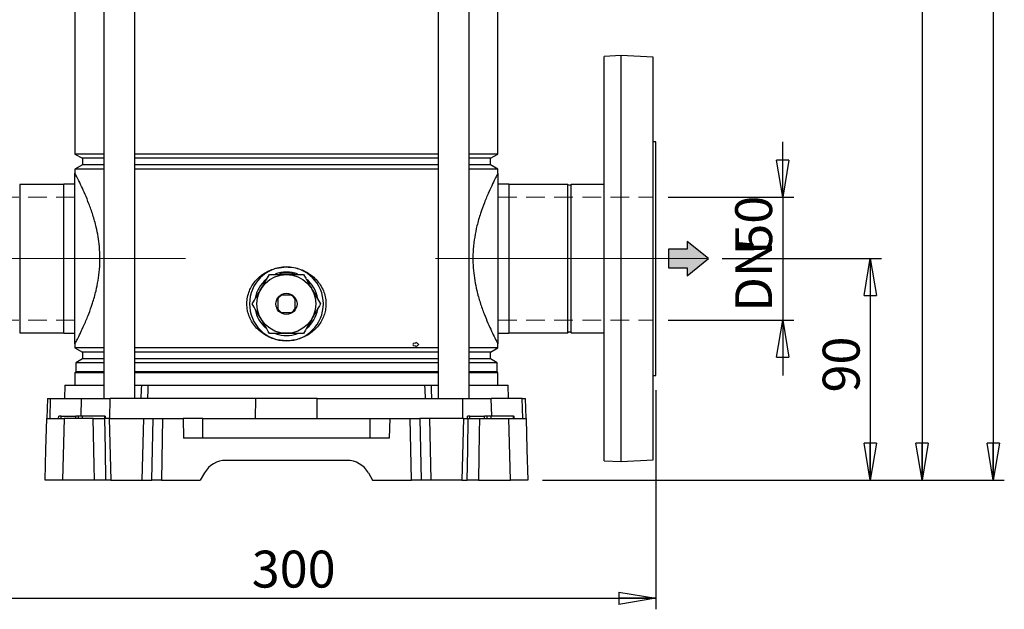
# Model space of a CAD drawing. Units: millimetres. Extents: x -4 to 213, y 0 to 297.
# Drawn here: x 34 to 101, y 135 to 175 of the extents above; entities that cross this region are included whole.
import ezdxf

# ---------------------------------------------------------------- set-up
doc = ezdxf.new("R2010")
doc.units = ezdxf.units.MM
doc.linetypes.add('CENTERX2', pattern=[20.32, 12.7, -2.54, 2.54, -2.54])
doc.linetypes.add('HIDDEN', pattern=[1.905, 1.27, -0.635])
doc.layers.add('FORMAT', color=7, linetype='Continuous')
doc.styles.add('SLDTEXTSTYLE0', font='TXT', dxfattribs={"width": 0.605})
doc.dimstyles.new('SLDDIMSTYLE0', dxfattribs={"dimtxt": 2.5, "dimasz": 2.5, "dimexe": 0, "dimexo": 0.0625, "dimtad": 1, "dimlfac": 6, "dimrnd": 1e-09, "dimzin": 12, "dimdsep": 46, "dimtxsty": 'SLDTEXTSTYLE0', "dimblk1": 'CLOSED', "dimblk2": 'CLOSED', "dimsah": 1, "dimcen": 0.09, "dimadec": 0, "dimazin": 3, "dimtfac": 1, "dimtmove": 0, "dimatfit": 0, "dimldrblk": 'CLOSED', "dimfxl": 0, "dimfrac": 2, "dimtolj": 1, "dimtzin": 12, "dimarcsym": 0})
doc.dimstyles.new('SLDDIMSTYLE1', dxfattribs={"dimtxt": 2.5, "dimasz": 2.5, "dimexe": 0, "dimexo": 0.0625, "dimtad": 1, "dimlfac": 6, "dimrnd": 1e-09, "dimzin": 12, "dimdsep": 46, "dimtxsty": 'SLDTEXTSTYLE0', "dimblk1": 'CLOSED', "dimblk2": 'CLOSED', "dimsah": 1, "dimcen": 0.09, "dimadec": 0, "dimazin": 3, "dimtfac": 1, "dimtofl": 0, "dimtmove": 0, "dimatfit": 3, "dimldrblk": 'CLOSED', "dimfxl": 0, "dimfrac": 2, "dimtolj": 1, "dimtzin": 12, "dimarcsym": 0})

# ---------------------------------------------------------------- blocks, each defined once
blk = doc.blocks.new('_Closed')
at = {"color": 0, "linetype": 'ByBlock', "lineweight": -2}
for p, q in [((-1, 0.166667), (0, 0)), ((-1, 0.166667), (-1, -0.166667)), ((0, 0), (-1, -0.166667)), ((0, 0), (-1, 0))]:
    blk.add_line(p, q, dxfattribs=at)
blk = doc.blocks.new('_D')
at = {"layer": 'FORMAT', "color": 7}
for p, q in [((85.806, 163.032), (85.806, 166.782)), ((78.038, 163.032), (86.556, 163.032)), ((85.806, 163.032), (85.806, 154.699)), ((78.038, 154.699), (86.556, 154.699)), ((85.806, 154.699), (85.806, 150.949))]:
    blk.add_line(p, q, dxfattribs=at)
at = {"layer": 'FORMAT', "color": 7, "xscale": 2.5, "yscale": 2.5}
for p, rotation in [((85.806, 163.032), 270.0000000000004), ((85.806, 154.699), 90.0000000000004)]:
    blk.add_blockref('_Closed', p, dxfattribs=dict(at, rotation=rotation))
at = {"layer": 'FORMAT', "color": 7, "char_height": 2.5, "attachment_point": 1, "rotation": 90, "style": 'SLDTEXTSTYLE0'}
for s, insert in [('50', (82.584, 159.331)), ('DN', (82.584, 155.268))]:
    blk.add_mtext(s, dxfattribs=dict(at, insert=insert))
blk = doc.blocks.new('_D_3')
at = {"layer": 'FORMAT', "color": 7}
for p, q in [((74.038, 216.882), (95.982, 216.882)), ((95.232, 216.882), (95.232, 143.865)), ((69.538, 143.865), (95.982, 143.865))]:
    blk.add_line(p, q, dxfattribs=at)
at = {"layer": 'FORMAT', "color": 7, "xscale": 2.5, "yscale": 2.5}
for p, rotation in [((95.232, 216.882), 90.00000000000031), ((95.232, 143.865), 270.0000000000003)]:
    blk.add_blockref('_Closed', p, dxfattribs=dict(at, rotation=rotation))
at = {"layer": 'FORMAT', "color": 7, "insert": (92.009, 178.025), "char_height": 2.5, "attachment_point": 1, "rotation": 90, "style": 'SLDTEXTSTYLE0'}
blk.add_mtext('438', dxfattribs=at)
blk = doc.blocks.new('_D_4')
at = {"layer": 'FORMAT', "color": 7}
for p, q in [((27.205, 149.949), (27.205, 135.115)), ((77.205, 149.949), (77.205, 135.115)), ((27.205, 135.865), (77.205, 135.865))]:
    blk.add_line(p, q, dxfattribs=at)
at = {"layer": 'FORMAT', "color": 7, "xscale": 2.5, "yscale": 2.5, "rotation": 180.0000000000003}
blk.add_blockref('_Closed', (27.205, 135.865), dxfattribs=at)
at = {"layer": 'FORMAT', "color": 7, "xscale": 2.5, "yscale": 2.5}
blk.add_blockref('_Closed', (77.205, 135.865), dxfattribs=at)
at = {"layer": 'FORMAT', "color": 7, "insert": (49.856, 139.088), "char_height": 2.5, "attachment_point": 1, "style": 'SLDTEXTSTYLE0'}
blk.add_mtext('300', dxfattribs=at)
blk = doc.blocks.new('_D_6')
at = {"layer": 'FORMAT', "color": 7}
for p, q in [((64.455, 268.715), (100.803, 268.715)), ((100.053, 268.715), (100.053, 143.865)), ((69.538, 143.865), (100.803, 143.865))]:
    blk.add_line(p, q, dxfattribs=at)
at = {"layer": 'FORMAT', "color": 7, "xscale": 2.5, "yscale": 2.5}
for p, rotation in [((100.053, 268.715), 90.0000000000004), ((100.053, 143.865), 270.0000000000004)]:
    blk.add_blockref('_Closed', p, dxfattribs=dict(at, rotation=rotation))
at = {"layer": 'FORMAT', "color": 7, "insert": (96.83, 203.941), "char_height": 2.5, "attachment_point": 1, "rotation": 90, "style": 'SLDTEXTSTYLE0'}
blk.add_mtext('749', dxfattribs=at)
blk = doc.blocks.new('_D_8')
at = {"layer": 'FORMAT', "color": 7}
for p, q in [((81.696, 158.865), (92.479, 158.865)), ((91.729, 158.865), (91.729, 143.865)), ((69.538, 143.865), (92.479, 143.865))]:
    blk.add_line(p, q, dxfattribs=at)
at = {"layer": 'FORMAT', "color": 7, "xscale": 2.5, "yscale": 2.5}
for p, rotation in [((91.729, 158.865), 90.0000000000004), ((91.729, 143.865), 270.0000000000004)]:
    blk.add_blockref('_Closed', p, dxfattribs=dict(at, rotation=rotation))
at = {"layer": 'FORMAT', "color": 7, "insert": (88.507, 149.799), "char_height": 2.5, "attachment_point": 1, "rotation": 90, "style": 'SLDTEXTSTYLE0'}
blk.add_mtext('90', dxfattribs=at)

msp = doc.modelspace()

# ---------------------------------------------------------------- hatches: boundary and pattern name
at = {"layer": 'FORMAT'}
msp.add_hatch(color=7, dxfattribs=at).paths.add_polyline_path([(78.0781, 159.4958), (78.0781, 158.2386), (79.3403, 158.2386), (79.3403, 157.7008), (80.7759, 158.8672), (79.3403, 160.0336), (79.3403, 159.4958)], flags=0)

# ---------------------------------------------------------------- linework, layer by layer
at = {"color": 7, "linetype": 'Continuous', "lineweight": 25}
for p, q in [((39.8412, 192.7153), (39.8412, 149.3819)), ((41.9412, 149.3819), (41.9412, 192.7153)), ((62.4686, 192.7153), (62.4686, 149.3819)), ((64.5686, 149.3819), (64.5686, 192.7153)), ((37.8883, 176.8157), (37.8883, 165.9481)), ((66.5216, 165.9481), (66.5216, 176.8157)), ((74.8716, 172.6153), (73.7049, 172.5541)), ((73.7049, 158.8653), (73.7049, 172.5541)), ((77.0383, 172.5017), (74.8716, 172.6153)), ((74.8716, 158.8653), (74.8716, 172.6153)), ((77.0383, 158.8653), (77.0383, 172.5017)), ((77.2049, 166.7819), (77.0383, 166.7819)), ((77.2049, 150.9486), (77.2049, 166.7819)), ((37.8883, 165.9481), (38.3883, 165.6594)), ((39.8412, 165.9481), (37.8883, 165.9481)), ((38.3883, 165.6594), (38.3883, 165.2044)), ((39.8412, 165.6594), (38.3883, 165.6594)), ((62.4686, 165.9481), (41.9412, 165.9481)), ((62.4686, 165.6594), (41.9412, 165.6594)), ((66.5216, 165.9481), (64.5686, 165.9481)), ((66.0216, 165.6594), (64.5686, 165.6594)), ((66.0216, 165.6594), (66.5216, 165.9481)), ((66.0216, 165.2044), (66.0216, 165.6594)), ((38.3883, 165.2044), (37.8883, 164.9157)), ((37.8883, 164.9157), (37.8883, 164.6411)), ((39.8412, 164.9157), (37.8883, 164.9157)), ((37.8883, 153.0894), (37.8883, 164.6411)), ((39.8412, 165.2044), (38.3883, 165.2044)), ((62.4686, 165.2044), (41.9412, 165.2044)), ((62.4686, 164.9157), (41.9412, 164.9157)), ((66.0216, 165.2044), (64.5686, 165.2044)), ((66.5216, 164.9157), (64.5686, 164.9157)), ((66.5216, 164.9157), (66.0216, 165.2044)), ((66.5216, 164.6411), (66.5216, 164.9157)), ((66.5216, 164.6411), (66.5216, 153.0894)), ((37.1216, 163.8903), (34.1472, 163.8903)), ((34.1472, 163.8903), (34.1472, 153.8403)), ((37.1216, 163.8903), (37.1216, 153.8403)), ((37.1383, 163.5986), (37.1216, 163.5986)), ((37.8883, 163.9069), (37.1383, 163.9069)), ((37.1383, 153.8236), (37.1383, 163.9069)), ((67.2716, 163.9069), (66.5216, 163.9069)), ((67.2716, 163.9069), (67.2716, 153.8236)), ((67.2883, 163.5986), (67.2716, 163.5986)), ((71.2627, 163.8903), (67.2883, 163.8903)), ((67.2883, 153.8403), (67.2883, 163.8903)), ((71.2627, 153.8403), (71.2627, 163.8903)), ((73.7049, 163.8903), (71.4805, 163.8903)), ((71.4805, 153.8403), (71.4805, 163.8903)), ((73.7049, 145.1764), (73.7049, 158.8653)), ((74.8716, 145.1153), (74.8716, 158.8653)), ((77.0383, 145.2288), (77.0383, 158.8653)), ((51.6216, 156.1213), (51.6216, 155.4758)), ((52.5277, 156.3819), (51.8822, 156.3819)), ((52.7883, 155.4758), (52.7883, 156.1213)), ((51.8822, 155.2153), (52.5277, 155.2153)), ((37.1216, 154.1319), (37.1383, 154.1319)), ((67.2716, 154.1319), (67.2883, 154.1319)), ((34.1472, 153.8403), (37.1216, 153.8403)), ((37.1383, 153.8236), (37.8883, 153.8236)), ((66.5216, 153.8236), (67.2716, 153.8236)), ((67.2883, 153.8403), (71.2627, 153.8403)), ((71.4805, 153.8403), (73.7049, 153.8403)), ((37.8883, 153.0894), (37.8883, 152.8148)), ((37.8883, 152.8148), (38.3883, 152.5261)), ((39.8412, 152.8148), (37.8883, 152.8148)), ((62.4686, 152.8148), (41.9412, 152.8148)), ((66.5216, 152.8148), (64.5686, 152.8148)), ((66.0216, 152.5261), (66.5216, 152.8148)), ((66.5216, 152.8148), (66.5216, 153.0894)), ((38.3883, 152.0711), (37.9466, 151.8161)), ((38.3883, 152.5261), (38.3883, 152.0711)), ((39.8412, 152.5261), (38.3883, 152.5261)), ((39.8412, 152.0711), (38.3883, 152.0711)), ((62.4686, 152.5261), (41.9412, 152.5261)), ((62.4686, 152.0711), (41.9412, 152.0711)), ((66.0216, 152.5261), (64.5686, 152.5261)), ((66.0216, 152.0711), (64.5686, 152.0711)), ((66.0216, 152.0711), (66.0216, 152.5261)), ((66.4633, 151.8161), (66.0216, 152.0711)), ((37.9466, 151.8161), (37.9466, 151.1903)), ((39.8412, 151.8161), (37.9466, 151.8161)), ((62.4686, 151.8161), (41.9412, 151.8161)), ((66.4633, 151.8161), (64.5686, 151.8161)), ((66.4633, 151.1903), (66.4633, 151.8161)), ((37.9466, 151.1903), (37.8883, 151.1319)), ((37.8883, 151.1319), (37.8883, 150.2986)), ((39.8412, 151.1319), (37.8883, 151.1319)), ((39.8412, 151.1903), (37.9466, 151.1903)), ((62.4686, 151.1903), (41.9412, 151.1903)), ((62.4686, 151.1319), (41.9412, 151.1319)), ((66.4633, 151.1903), (64.5686, 151.1903)), ((66.5216, 151.1319), (64.5686, 151.1319)), ((66.5216, 151.1319), (66.4633, 151.1903)), ((66.5216, 150.2986), (66.5216, 151.1319)), ((77.0383, 150.9486), (77.2049, 150.9486)), ((37.1962, 150.2986), (37.1722, 149.3819)), ((37.1962, 150.2986), (39.8412, 150.2986)), ((41.9412, 150.2986), (42.4089, 150.2986)), ((42.8279, 150.2986), (61.5819, 150.2986)), ((62.0009, 150.2986), (62.4686, 150.2986)), ((64.5686, 150.2986), (67.2137, 150.2986)), ((67.2377, 149.3819), (67.2137, 150.2986)), ((36.0198, 149.3819), (35.9844, 148.0319)), ((36.0198, 149.3819), (36.2383, 149.3819)), ((36.2037, 148.0319), (36.2383, 149.3819)), ((36.2383, 149.3819), (38.3352, 149.3819)), ((38.3352, 149.3819), (40.2608, 149.3819)), ((40.2534, 148.0319), (40.2608, 149.3819)), ((50.1258, 149.3819), (40.2608, 149.3819)), ((50.1185, 148.0319), (50.1258, 149.3819)), ((54.284, 149.3819), (50.1258, 149.3819)), ((54.2914, 148.0319), (54.284, 149.3819)), ((54.284, 149.3819), (64.1491, 149.3819)), ((64.1564, 148.0319), (64.1491, 149.3819)), ((64.1491, 149.3819), (66.0747, 149.3819)), ((68.1716, 149.3819), (66.0747, 149.3819)), ((68.2061, 148.0319), (68.1716, 149.3819)), ((68.1716, 149.3819), (68.3901, 149.3819)), ((68.4254, 148.0319), (68.3901, 149.3819)), ((36.7853, 148.0319), (36.7883, 148.1986)), ((36.9549, 148.1986), (36.7883, 148.1986)), ((36.9549, 148.0319), (36.9549, 148.1986)), ((36.9549, 148.1986), (37.9549, 148.1986)), ((37.1533, 148.0319), (37.0378, 143.8653)), ((39.1306, 148.0319), (37.1533, 148.0319)), ((37.9549, 148.0319), (37.9549, 148.1986)), ((38.1216, 148.1986), (37.9549, 148.1986)), ((38.1187, 148.0319), (38.1216, 148.1986)), ((38.4061, 148.1986), (38.1216, 148.1986)), ((38.4082, 148.0319), (38.4061, 148.1986)), ((39.9061, 148.1986), (38.4061, 148.1986)), ((40.2146, 148.0319), (39.8969, 148.0319)), ((39.9082, 148.0319), (39.9061, 148.1986)), ((39.9061, 148.1986), (39.9549, 148.1986)), ((39.9578, 148.0319), (39.9549, 148.1986)), ((40.2146, 148.0319), (40.3204, 143.8653)), ((40.2146, 148.0319), (42.5286, 148.0319)), ((42.5286, 148.0319), (42.4227, 143.8653)), ((42.5286, 148.0319), (43.1746, 148.0319)), ((43.0893, 143.8653), (43.1746, 148.0319)), ((43.1746, 148.0319), (43.8212, 148.0319)), ((43.8212, 148.0319), (43.736, 143.8653)), ((43.8212, 148.0319), (45.2049, 148.0319)), ((45.2049, 148.0319), (45.2398, 146.6986)), ((46.5383, 148.0319), (45.2049, 148.0319)), ((46.5383, 146.6986), (46.5383, 148.0319)), ((46.5383, 148.0319), (57.8716, 148.0319)), ((57.8716, 146.6986), (57.8716, 148.0319)), ((57.8716, 148.0319), (59.2049, 148.0319)), ((59.2049, 148.0319), (59.17, 146.6986)), ((59.2049, 148.0319), (60.5886, 148.0319)), ((60.6739, 143.8653), (60.5886, 148.0319)), ((60.5886, 148.0319), (61.2353, 148.0319)), ((61.2353, 148.0319), (61.3205, 143.8653)), ((61.8812, 148.0319), (61.2353, 148.0319)), ((61.8812, 148.0319), (61.9871, 143.8653)), ((64.1953, 148.0319), (61.8812, 148.0319)), ((64.1953, 148.0319), (64.0894, 143.8653)), ((64.1953, 148.0319), (64.5129, 148.0319)), ((64.452, 148.0319), (64.4549, 148.1986)), ((64.6216, 148.1986), (64.4549, 148.1986)), ((64.6216, 148.0319), (64.6216, 148.1986)), ((64.6216, 148.1986), (65.6216, 148.1986)), ((65.2793, 148.0319), (67.2566, 148.0319)), ((65.6216, 148.0319), (65.6216, 148.1986)), ((65.7883, 148.1986), (65.6216, 148.1986)), ((65.7853, 148.0319), (65.7883, 148.1986)), ((66.0728, 148.1986), (65.7883, 148.1986)), ((66.0748, 148.0319), (66.0728, 148.1986)), ((67.5728, 148.1986), (66.0728, 148.1986)), ((67.3721, 143.8653), (67.2566, 148.0319)), ((67.5748, 148.0319), (67.5728, 148.1986)), ((67.5728, 148.1986), (67.6216, 148.1986)), ((67.6245, 148.0319), (67.6216, 148.1986)), ((59.17, 146.6986), (45.2398, 146.6986)), ((56.3062, 145.1986), (48.1036, 145.1986)), ((73.7049, 145.1764), (74.8716, 145.1153)), ((74.8716, 145.1153), (77.0383, 145.2288)), ((46.6603, 144.3653), (46.3716, 143.8653)), ((57.7496, 144.3653), (58.0383, 143.8653)), ((39.2015, 143.8653), (37.0378, 143.8653)), ((40.3204, 143.8653), (39.965, 143.8653)), ((40.3204, 143.8653), (42.4227, 143.8653)), ((42.4227, 143.8653), (43.0893, 143.8653)), ((43.736, 143.8653), (43.0893, 143.8653)), ((43.736, 143.8653), (46.3716, 143.8653)), ((58.0383, 143.8653), (60.6739, 143.8653)), ((61.3205, 143.8653), (60.6739, 143.8653)), ((61.9871, 143.8653), (61.3205, 143.8653)), ((64.0894, 143.8653), (61.9871, 143.8653)), ((64.0894, 143.8653), (64.4448, 143.8653)), ((65.2083, 143.8653), (67.3721, 143.8653))]:
    msp.add_line(p, q, dxfattribs=at)
at = {"color": 8, "linetype": 'Continuous', "lineweight": 25}
for p, q in [((38.3049, 148.1986), (38.3352, 149.3819)), ((66.105, 148.1986), (66.0747, 149.3819))]:
    msp.add_line(p, q, dxfattribs=at)
at = {"color": 7, "linetype": 'Continuous', "lineweight": 25, "flags": 128}
for points in [[(52.2049, 157.8819), (51.8528, 157.852), (51.7077, 157.8217)], [(52.7663, 157.8049), (52.557, 157.852), (52.2049, 157.8819)], [(42.3761, 149.3819), (42.3987, 150.0118), (42.4089, 150.2986)], [(42.8279, 150.2986), (42.8156, 149.9972), (42.7903, 149.3819)], [(61.6195, 149.3819), (61.5943, 149.9972), (61.5819, 150.2986)], [(62.0009, 150.2986), (62.0112, 150.0118), (62.0338, 149.3819)], [(35.8716, 143.8653), (35.9257, 145.9318), (35.9807, 148.0319)], [(39.2015, 143.8653), (39.1845, 144.8642), (39.1306, 148.0319)], [(39.8969, 148.0319), (39.9314, 145.923), (39.965, 143.8653)], [(64.4448, 143.8653), (64.4785, 145.923), (64.5129, 148.0319)], [(65.2793, 148.0319), (65.2623, 147.033), (65.2083, 143.8653)], [(68.4292, 148.0319), (68.4841, 145.9318), (68.5383, 143.8653)]]:
    msp.add_lwpolyline(points, dxfattribs=at)
at = {"color": 7, "linetype": 'Continuous', "lineweight": 25}
for radius in [1.994, 0.7167]:
    msp.add_circle((52.2049, 155.7986), radius, dxfattribs=at)
for centre, radius, start, end in [((71.3716, 163.9819), 0.1424, 220.081552, 319.918448), ((52.2049, 155.7986), 2.5, 90, 270), ((52.2049, 155.7986), 2.5, 270, 90), ((52.2049, 155.7986), 2.15, 128.941698, 170.074002), ((52.2049, 155.7986), 2.15, 90, 110.820733), ((52.2049, 155.7986), 2.15, 68.929504, 90), ((52.2049, 155.7986), 2.15, 9.728819, 51.448025), ((52.2049, 155.7986), 0.6667, 118.955024, 151.044976), ((52.2049, 155.7986), 0.6667, 28.955024, 61.044976), ((52.2049, 155.7986), 2.15, 190.258594, 229.569238), ((52.2049, 155.7986), 0.6667, 208.955024, 241.044976), ((52.2049, 155.7986), 0.6667, 298.955024, 331.044976), ((52.2049, 155.7986), 2.15, 310.315655, 349.9909), ((52.2049, 155.7986), 2.15, 250.566453, 289.451658), ((71.3716, 153.7486), 0.1424, 40.081552, 139.918448), ((48.1036, 143.5319), 1.6667, 90, 150), ((56.3062, 143.5319), 1.6667, 30, 90)]:
    msp.add_arc(centre, radius, start, end, dxfattribs=at)
for points, knots in [([(37.8883, 153.0894), (37.8967, 153.1054), (37.9135, 153.1372), (38.0466, 153.3937), (38.2491, 153.7996), (38.516, 154.3708), (38.8044, 155.0569), (39.0837, 155.8345), (39.3045, 156.6027), (39.4655, 157.3806), (39.5608, 158.1248), (39.5927, 158.9036), (39.5558, 159.652), (39.4627, 160.3568), (39.3143, 161.085), (39.1006, 161.8439), (38.8369, 162.5873), (38.5699, 163.2351), (38.312, 163.8003), (38.0867, 164.2584), (37.9556, 164.5125), (37.8969, 164.6248), (37.8911, 164.6356), (37.8883, 164.6411)], [0, 0, 0, 0, 0.0557631, 0.1113865, 0.1685206, 0.22619, 0.2854025, 0.3351306, 0.3861384, 0.4242159, 0.463291, 0.5014212, 0.5409156, 0.5755631, 0.6110141, 0.6605982, 0.7115993, 0.7623995, 0.8142619, 0.8737596, 0.9350476, 0.9673713, 1, 1, 1, 1]), ([(66.5216, 164.6411), (66.5139, 164.6265), (66.4981, 164.5966), (66.3706, 164.3513), (66.1711, 163.9522), (65.9065, 163.3879), (65.6187, 162.7071), (65.3378, 161.9318), (65.1094, 161.1466), (64.939, 160.328), (64.8445, 159.5546), (64.8189, 158.7872), (64.8556, 158.0665), (64.9483, 157.3644), (65.1009, 156.6228), (65.3184, 155.858), (65.5838, 155.1151), (65.8515, 154.4689), (66.1087, 153.9074), (66.3317, 153.4552), (66.4585, 153.2099), (66.5137, 153.1044), (66.5189, 153.0944), (66.5216, 153.0894)], [0, 0, 0, 0, 0.0532711, 0.1089008, 0.1660461, 0.2236379, 0.2827657, 0.3328488, 0.3842252, 0.4253573, 0.4677613, 0.5034776, 0.5403097, 0.5760117, 0.6125931, 0.6624085, 0.713647, 0.7646877, 0.8168033, 0.8763581, 0.9377139, 0.9687224, 1, 1, 1, 1]), ([(52.2049, 153.2986), (52.0622, 153.3049), (51.7766, 153.3175), (51.3444, 153.4201), (50.9211, 153.5918), (50.5232, 153.8388), (50.1772, 154.15), (49.8972, 154.5089), (49.6917, 154.9064), (49.5565, 155.3459), (49.5122, 155.8044), (49.5613, 156.26), (49.6816, 156.6641), (49.8633, 157.0261), (50.0944, 157.35), (50.3803, 157.639), (50.7225, 157.892), (51.1104, 158.0904), (51.6066, 158.2588), (51.9803, 158.2837), (52.2049, 158.2986)], [0, 0, 0, 0, 0.0525806, 0.1051601, 0.1629339, 0.2206982, 0.2775795, 0.334437, 0.388303, 0.4421462, 0.5032463, 0.5566757, 0.6101192, 0.6579451, 0.7057854, 0.7568319, 0.8078903, 0.8626632, 0.9174415, 1, 1, 1, 1]), ([(52.2049, 158.2986), (52.2906, 158.2963), (52.5331, 158.2897), (52.928, 158.2175), (53.3725, 158.0619), (53.7824, 157.8319), (54.1436, 157.5391), (54.4433, 157.1893), (54.6697, 156.8039), (54.8172, 156.3923), (54.887, 155.9811), (54.8816, 155.5749), (54.8117, 155.1885), (54.6789, 154.8225), (54.4892, 154.4791), (54.2432, 154.1659), (53.9401, 153.8832), (53.5868, 153.6465), (53.1838, 153.4597), (52.7473, 153.3388), (52.4136, 153.3005), (52.2326, 153.2988), (52.2049, 153.2986)], [0, 0, 0, 0, 0.0315682, 0.0893479, 0.1471243, 0.204732, 0.2623255, 0.3183846, 0.3744173, 0.4266984, 0.4789628, 0.5273109, 0.5756636, 0.6230431, 0.6704367, 0.7201392, 0.7698552, 0.8233448, 0.8768427, 0.9333131, 0.9897855, 1, 1, 1, 1]), ([(49.8955, 155.7986), (49.9957, 155.9722), (50.1984, 156.3231), (50.4986, 156.8431), (50.7855, 157.3401), (50.9615, 157.6448), (51.0502, 157.7986)], [0, 0, 0, 0, 0.26460758, 0.53495302, 0.76534488, 1, 1, 1, 1]), ([(51.0502, 157.7986), (51.1433, 157.7986), (51.425, 157.7986), (51.9123, 157.7986), (52.6014, 157.7986), (53.0781, 157.7986), (53.3596, 157.7986)], [0, 0, 0, 0, 0.12362594, 0.37393061, 0.63032789, 1, 1, 1, 1]), ([(53.3596, 157.7986), (53.4598, 157.625), (53.6625, 157.2741), (53.9627, 156.7541), (54.2496, 156.2571), (54.4256, 155.9523), (54.5143, 155.7986)], [0, 0, 0, 0, 0.2646076, 0.534953, 0.7653467, 1, 1, 1, 1]), ([(51.0502, 153.7986), (50.95, 153.9722), (50.7474, 154.3231), (50.4472, 154.8431), (50.1602, 155.3401), (49.9843, 155.6448), (49.8955, 155.7986)], [0, 0, 0, 0, 0.26460711, 0.53495388, 0.76534533, 1, 1, 1, 1]), ([(54.5143, 155.7986), (54.4141, 155.625), (54.2115, 155.2741), (53.9113, 154.7541), (53.6243, 154.2571), (53.4484, 153.9523), (53.3596, 153.7986)], [0, 0, 0, 0, 0.2646071, 0.534952, 0.7653453, 1, 1, 1, 1]), ([(53.3596, 153.7986), (53.0781, 153.7986), (52.6063, 153.7986), (51.9174, 153.7986), (51.4298, 153.7986), (51.1433, 153.7986), (51.0502, 153.7986)], [0, 0, 0, 0, 0.3696705, 0.619649, 0.8763746, 1, 1, 1, 1]), ([(42.4089, 150.2986), (42.4653, 150.2986), (42.5802, 150.2986), (42.7443, 150.2986), (42.8279, 150.2986)], [0, 0, 0, 0, 0.4902858, 1, 1, 1, 1]), ([(61.5819, 150.2986), (61.6625, 150.2986), (61.8268, 150.2986), (61.9421, 150.2986), (62.0009, 150.2986)], [0, 0, 0, 0, 0.4902881, 1, 1, 1, 1]), ([(35.9807, 148.0319), (35.9896, 148.0319), (36.0077, 148.0319), (36.1527, 148.0319), (36.3836, 148.0319), (36.7073, 148.0319), (36.9993, 148.0319), (37.1533, 148.0319)], [0, 0, 0, 0, 0.1920808, 0.3897311, 0.581812, 0.7794642, 1, 1, 1, 1]), ([(39.1306, 148.0319), (39.1801, 148.0319), (39.2793, 148.0319), (39.4515, 148.0319), (39.6171, 148.0319), (39.7593, 148.0319), (39.855, 148.0319), (39.8846, 148.0319), (39.8969, 148.0319)], [0, 0, 0, 0, 0.1753482, 0.3507022, 0.5259332, 0.7010628, 0.876206, 1, 1, 1, 1]), ([(64.5129, 148.0319), (64.5319, 148.0319), (64.5698, 148.0319), (64.6896, 148.0319), (64.8404, 148.0319), (65.0094, 148.0319), (65.1622, 148.0319), (65.245, 148.0319), (65.2793, 148.0319)], [0, 0, 0, 0, 0.1753493, 0.3507031, 0.5259335, 0.7010629, 0.8762063, 1, 1, 1, 1]), ([(67.2566, 148.0319), (67.3914, 148.0319), (67.665, 148.0319), (67.9854, 148.0319), (68.2288, 148.0319), (68.3954, 148.0319), (68.4175, 148.0319), (68.4292, 148.0319)], [0, 0, 0, 0, 0.1920804, 0.389731, 0.581812, 0.7794639, 1, 1, 1, 1]), ([(37.0378, 143.8653), (36.9033, 143.8653), (36.6303, 143.8653), (36.3111, 143.8653), (36.0689, 143.8653), (35.9046, 143.8653), (35.883, 143.8653), (35.8716, 143.8653)], [0, 0, 0, 0, 0.1926406, 0.3908673, 0.5835079, 0.7817361, 1, 1, 1, 1]), ([(39.965, 143.8653), (39.9461, 143.8653), (39.9081, 143.8653), (39.7883, 143.8653), (39.6376, 143.8653), (39.4686, 143.8653), (39.3169, 143.8653), (39.2349, 143.8653), (39.2015, 143.8653)], [0, 0, 0, 0, 0.1759716, 0.3519478, 0.527803, 0.703557, 0.8793285, 1, 1, 1, 1]), ([(65.2083, 143.8653), (65.1586, 143.8653), (65.059, 143.8653), (64.8867, 143.8653), (64.7214, 143.8653), (64.5799, 143.8653), (64.4858, 143.8653), (64.4567, 143.8653), (64.4448, 143.8653)], [0, 0, 0, 0, 0.1759718, 0.3519486, 0.527803, 0.7035579, 0.8793286, 1, 1, 1, 1]), ([(68.5383, 143.8653), (68.5293, 143.8653), (68.5113, 143.8653), (68.3662, 143.8653), (68.1353, 143.8653), (67.8131, 143.8653), (67.5237, 143.8653), (67.3721, 143.8653)], [0, 0, 0, 0, 0.1926406, 0.3908674, 0.583508, 0.7817362, 1, 1, 1, 1])]:
    msp.add_open_spline(points, degree=3, knots=knots, dxfattribs=at)
at = {"layer": 'FORMAT', "color": 7, "linetype": 'HIDDEN', "lineweight": 18}
for p, q in [((37.8883, 163.0319), (27.3716, 163.0319)), ((66.5216, 163.0319), (77.0383, 163.0319)), ((37.8883, 154.6986), (27.3716, 154.6986)), ((66.5216, 154.6986), (77.0383, 154.6986))]:
    msp.add_line(p, q, dxfattribs=at)
at = {"layer": 'FORMAT'}
for p, q in [((80.7759, 158.8672), (79.3403, 160.0336)), ((79.3403, 160.0336), (79.3403, 159.4958)), ((79.3403, 159.4958), (78.0781, 159.4958)), ((78.0781, 159.4958), (78.0781, 158.2386)), ((79.3403, 157.7008), (80.7759, 158.8672)), ((78.0781, 158.2386), (79.3403, 158.2386)), ((79.3403, 158.2386), (79.3403, 157.7008))]:
    msp.add_line(p, q, dxfattribs=at)
at = {"layer": 'FORMAT', "color": 7, "linetype": 'CENTERX2', "lineweight": 18, "ltscale": 1.666667}
for p, q in [((45.3716, 158.8653), (24.7293, 158.8653)), ((62.2883, 158.8653), (80.6963, 158.8653))]:
    msp.add_line(p, q, dxfattribs=at)
at = {"layer": 'FORMAT', "color": 7, "linetype": 'Continuous', "lineweight": 18}
for p, q in [((60.9605, 153.1394), (60.7852, 153.1394)), ((60.7852, 152.9648), (60.7852, 153.1394)), ((60.9605, 152.9648), (60.7852, 152.9648)), ((60.9605, 153.2141), (61.1599, 153.0521)), ((60.9605, 153.2141), (60.9605, 153.1394)), ((60.9605, 152.8901), (61.1599, 153.0521)), ((60.9605, 152.9648), (60.9605, 152.8901))]:
    msp.add_line(p, q, dxfattribs=at)

# ---------------------------------------------------------------- dimensions: what is measured, and where the dimension line sits
at = {"layer": 'FORMAT', "color": 7}
for base, p1, p2, text, dimstyle, picture, middle in [((100.0531, 143.8653), (63.4549, 268.7153), (68.5383, 143.8653), '749', 'SLDDIMSTYLE1', '_D_6', (100.0531, 206.2903)), ((95.2317, 143.8653), (73.0383, 216.8819), (68.5383, 143.8653), '438', 'SLDDIMSTYLE1', '_D_3', (95.2317, 180.3736)), ((85.8063, 154.6986), (77.0383, 163.0319), (77.0383, 154.6986), 'DN<>', 'SLDDIMSTYLE0', '_D', (85.8063, 158.8653))]:
    dim = msp.add_linear_dim(base=base, p1=p1, p2=p2, angle=90, text=text, dimstyle=dimstyle, dxfattribs=at)
    dim.commit()
    dim.dimension.update_dxf_attribs({"geometry": picture, "text_midpoint": middle, "dimtype": 160})
dim = msp.add_linear_dim(base=(91.7295, 143.8653), p1=(80.6963, 158.8653), p2=(68.5383, 143.8653), angle=90, dimstyle='SLDDIMSTYLE1', dxfattribs=at)
dim.commit()
dim.dimension.update_dxf_attribs({"geometry": '_D_8', "text_midpoint": (91.7295, 151.3653), "dimtype": 160})
dim = msp.add_linear_dim(base=(77.2049, 135.8653), p1=(27.2049, 150.9486), p2=(77.2049, 150.9486), dimstyle='SLDDIMSTYLE1', dxfattribs=at)
dim.commit()
dim.dimension.update_dxf_attribs({"geometry": '_D_4', "text_midpoint": (52.2049, 135.8653), "dimtype": 160})

doc.saveas('drawing.dxf')
